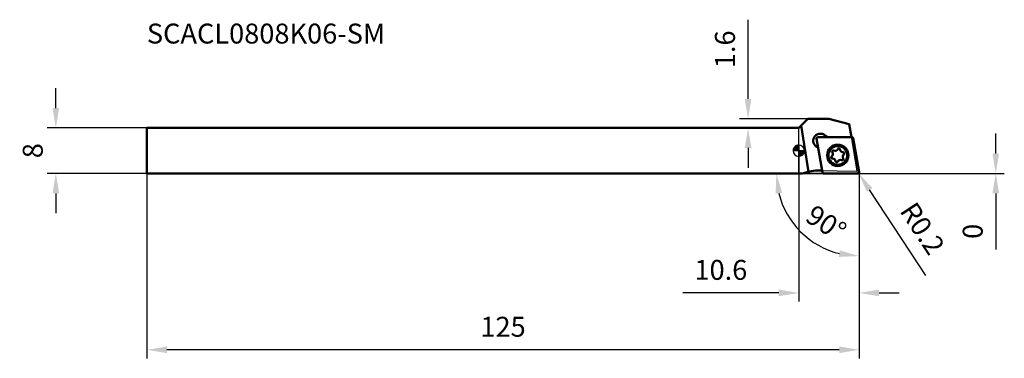
# Model space of a CAD drawing. Units: millimetres. Extents: x -137 to 36, y -36 to 23.
import ezdxf

# ---------------------------------------------------------------- set-up
doc = ezdxf.new("R2010")
doc.units = ezdxf.units.MM
for name, color, linetype, lineweight in [('1', 4, 'Continuous', 50), ('2', 7, 'Continuous', 25), ('cut', 1, 'Continuous', 25), ('nocut', 7, 'Continuous', 25), ('sk1', 4, 'Continuous', 50), ('sk2', 7, 'Continuous', 25), ('sk6', 5, 'Continuous', 35)]:
    doc.layers.add(name, color=color, linetype=linetype, lineweight=lineweight)
doc.styles.add('simplex', font='txt.shx', dxfattribs={"height": 3.5})
doc.dimstyles.new('コピー - ISO-25', dxfattribs={"dimscale": 0, "dimtxt": 3.5, "dimasz": 3.5, "dimexe": 1.5, "dimexo": 0, "dimgap": 2.3, "dimtad": 1, "dimdec": 1, "dimdsep": 46, "dimtxsty": 'simplex', "dimcen": 0.09, "dimclrd": 256, "dimclre": 256, "dimclrt": 256, "dimadec": 1, "dimazin": 2, "dimtfac": 1, "dimtofl": 0, "dimtmove": 0, "dimatfit": 3, "dimfxl": 1, "dimtolj": 1, "dimlwd": -1, "dimlwe": -1, "dimarcsym": 0})

# ---------------------------------------------------------------- blocks, each defined once
blk = doc.blocks.new('zero block')
h = blk.add_hatch(color=7)
h.paths.add_polyline_path([(0, 1, 0.414214), (-1, 0), (0, 0)])
h.paths.add_polyline_path([(1, 0), (0, 0), (0, -1, 0.414214)])
at = {"color": 7, "ltscale": 0.2}
for p, q in [((-1, 0), (1, 0)), ((0, -1), (0, 1))]:
    blk.add_line(p, q, dxfattribs=at)
for start, end in [(90, 180), (180, 270), (0, 90), (270, 0)]:
    blk.add_arc((0, 0), 1, start, end, dxfattribs=at)
blk = doc.blocks.new('*D3')
at = {"layer": 'Defpoints', "color": 0}
for p in [(-114.4, -4), (10.6, -3.77), (-114.4, -35)]:
    blk.add_point(p, dxfattribs=at)
at = {"layer": 'sk2'}
for p, q in [((-114.4, -4), (-114.4, -36.5)), ((10.6, -3.77), (10.6, -36.5)), ((7.1, -35), (-110.9, -35))]:
    blk.add_line(p, q, dxfattribs=at)
for points in [[(-110.9, -34.42), (-110.9, -35.58), (-114.4, -35)], [(7.1, -35.58), (7.1, -34.42), (10.6, -35)]]:
    blk.add_solid(points, dxfattribs=at)
at = {"layer": 'sk2', "insert": (-51.9, -30.95), "char_height": 3.5, "attachment_point": 5, "style": 'simplex'}
blk.add_mtext('\\A1;125', dxfattribs=at)
blk = doc.blocks.new('*D12')
at = {"layer": '2'}
for p, q in [((34.58, -0.5), (34.58, 3)), ((0.6, -4), (36.08, -4)), ((0.6, -4), (36.08, -4)), ((34.58, -7.5), (34.58, -17.35))]:
    blk.add_line(p, q, dxfattribs=at)
for points in [[(33.99, -0.5), (35.16, -0.5), (34.58, -4)], [(35.16, -7.5), (33.99, -7.5), (34.58, -4)]]:
    blk.add_solid(points, dxfattribs=at)
at = {"layer": 'Defpoints', "color": 0}
for p in [(0.6, -4), (0.6, -4), (34.58, -4)]:
    blk.add_point(p, dxfattribs=at)
at = {"layer": '2', "insert": (30.53, -14.18), "char_height": 3.5, "attachment_point": 5, "rotation": 90, "style": 'simplex'}
blk.add_mtext('\\A1;0', dxfattribs=at)
blk = doc.blocks.new('*D5')
at = {"layer": '2'}
for p, q in [((-8.9, 9.1), (-8.9, 23.03)), ((1.6, 5.6), (-10.4, 5.6)), ((0, 4), (-10.4, 4)), ((-8.9, 0.5), (-8.9, -3))]:
    blk.add_line(p, q, dxfattribs=at)
for points in [[(-9.48, 9.1), (-8.31, 9.1), (-8.9, 5.6)], [(-8.31, 0.5), (-9.48, 0.5), (-8.9, 4)]]:
    blk.add_solid(points, dxfattribs=at)
at = {"layer": 'Defpoints', "color": 0}
for p in [(-8.9, 5.6), (1.6, 5.6), (0, 4)]:
    blk.add_point(p, dxfattribs=at)
at = {"layer": '2', "insert": (-12.95, 17.82), "char_height": 3.5, "attachment_point": 5, "rotation": 90, "style": 'simplex'}
blk.add_mtext('\\A1;1.6', dxfattribs=at)
blk = doc.blocks.new('*D6')
at = {"layer": '2'}
for p, q in [((0, 0), (0, -26.5)), ((10.6, -3.77), (10.6, -26.5)), ((-3.5, -25), (-20.35, -25)), ((14.1, -25), (17.6, -25))]:
    blk.add_line(p, q, dxfattribs=at)
for points in [[(-3.5, -25.58), (-3.5, -24.41), (0, -25)], [(14.1, -24.41), (14.1, -25.58), (10.6, -25)]]:
    blk.add_solid(points, dxfattribs=at)
at = {"layer": 'Defpoints', "color": 0}
for p in [(0, 0), (10.6, -3.77), (0, -25)]:
    blk.add_point(p, dxfattribs=at)
at = {"layer": '2', "insert": (-13.67, -20.95), "char_height": 3.5, "attachment_point": 5, "style": 'simplex'}
blk.add_mtext('\\A1;10.6', dxfattribs=at)
blk = doc.blocks.new('*D7')
at = {"layer": 'Defpoints', "color": 0}
for p in [(-130.4, 4), (-114.4, 4), (-114.4, -4)]:
    blk.add_point(p, dxfattribs=at)
at = {"layer": 'sk2'}
for p, q in [((-130.4, 7.5), (-130.4, 11)), ((-114.4, 4), (-131.9, 4)), ((-114.4, -4), (-131.9, -4)), ((-130.4, -7.5), (-130.4, -11))]:
    blk.add_line(p, q, dxfattribs=at)
for points in [[(-130.98, 7.5), (-129.81, 7.5), (-130.4, 4)], [(-129.81, -7.5), (-130.98, -7.5), (-130.4, -4)]]:
    blk.add_solid(points, dxfattribs=at)
at = {"layer": 'sk2', "insert": (-134.45, 0), "char_height": 3.5, "attachment_point": 5, "rotation": 90, "style": 'simplex'}
blk.add_mtext('\\A1;8', dxfattribs=at)
blk = doc.blocks.new('*D10')
at = {"layer": '2'}
blk.add_line((4.36, -4), (-5.42, -4), dxfattribs=at)
blk.add_arc((10.6, -4), 14.52, 193.8482, 256.1518, dxfattribs=at)
for points in [[(-2.92, -7.4), (-4.07, -7.54), (-3.92, -4)], [(7.06, -18.67), (7.2, -17.52), (10.6, -18.52)]]:
    blk.add_solid(points, dxfattribs=at)
at = {"layer": 'Defpoints', "color": 0}
for p in [(4.36, -4), (10.4, -4), (10.6, -3.77), (-1.97, -11.26), (10.6, -25.17)]:
    blk.add_point(p, dxfattribs=at)
at = {"layer": '2', "insert": (4.81, -12.72), "char_height": 3.5, "attachment_point": 5, "rotation": 326.3907, "style": 'simplex'}
blk.add_mtext('\\A1;90%%d', dxfattribs=at)
blk = doc.blocks.new('*D11')
at = {"layer": '2'}
for p, q in [((10.31, -3.8), (10.49, -3.8)), ((10.4, -3.89), (10.4, -3.71)), ((22.32, -21.95), (12.43, -6.89))]:
    blk.add_line(p, q, dxfattribs=at)
blk.add_solid([(12.92, -6.57), (11.94, -7.21), (10.51, -3.97)], dxfattribs=at)
at = {"layer": 'Defpoints', "color": 0}
for p in [(10.4, -3.8), (10.51, -3.97)]:
    blk.add_point(p, dxfattribs=at)
at = {"layer": '2', "insert": (21.72, -13.66), "char_height": 3.5, "attachment_point": 5, "rotation": 303.3055, "style": 'simplex'}
blk.add_mtext('\\A1;R0.2', dxfattribs=at)

msp = doc.modelspace()

# ---------------------------------------------------------------- linework, layer by layer
at = {"layer": '1'}
for p, q in [((0, 4), (1.6, 5.6)), ((1.6, 5.6), (5.27224931, 5.6)), ((5.27224931, 5.6), (8.86921441, 4.63619611)), ((0.40165501, 4.40165501), (1.68624721, -3.70894094)), ((8.86921441, 4.63619611), (9.22792359, 2.37139549)), ((4.16125011, -3.83472964), (3.11210457, 2.11527036)), ((3.30906612, 2.35), (9.35085446, 2.35)), ((5.01537019, 2.35), (4.59878608, 2.69955557)), ((9.54781602, 2.18472964), (10.59696155, -3.76527036)), ((2.99181706, 0.78444446), (3.40840116, 0.43488889)), ((0, -4), (0.6, -4)), ((0.6, -4), (1.89498821, -3.65300896)), ((4.1255426, -3.4982224), (3.27634547, -3.48339961)), ((10.4, -4), (4.35821166, -4))]:
    msp.add_line(p, q, dxfattribs=at)
for radius in [1.875, 1.65]:
    msp.add_circle((6.85453306, -0.825), radius, dxfattribs=at)
for centre, radius, start, end in [((3.79530157, 1.74200002), 1.25, 50.0000000465, 230.0000000384), ((3.30906612, 2.15), 0.2, 90.0000000013, 190.0000000001), ((9.35085446, 2.15), 0.2, 10.0000000001, 90.0000000009), ((6.09385093, -0.1867119), 0.216, 66.4243963465, 213.6403266068), ((6.38193499, 0.47345254), 0.50428433, 246.4243969574, 333.575602582), ((7.0269657, 0.1529141), 0.216, 6.424399191, 153.5756047141), ((7.74272691, 0.2335082), 0.50428433, 186.4243957449, 273.5756043795), ((5.92141829, -1.164626), 0.216, 126.4243971581, 273.6423506564), ((5.49374114, -0.58505567), 0.50428433, 306.4243966143, 33.5478800885), ((5.96633922, -1.8835082), 0.50428433, 6.4243983959, 93.547013053), ((7.32713114, -2.12345254), 0.50428433, 66.4243964901, 153.5475430796), ((7.61521519, -1.4632881), 0.216, 246.4243974617, 33.6403246395), ((8.21532498, -1.06494433), 0.50428433, 126.4243956009, 213.5478809313), ((7.78764783, -0.485374), 0.216, 306.4243995239, 93.5756005193), ((6.68210042, -1.8029141), 0.216, 186.4243929991, 333.6411133181), ((3.18908343, -8.48263809), 5, 89.0000000017, 104.9999999908), ((4.35821166, -3.8), 0.2, 190.0000000001, 270.0000000009), ((10.4, -3.8), 0.2, 270.0000000013, 10.0000000001)]:
    msp.add_arc(centre, radius, start, end, dxfattribs=at)
at = {"layer": 'cut'}
for p, q in [((4.16125011, -3.83472964), (3.11210457, 2.11527036)), ((3.30906612, 2.35), (9.35085446, 2.35)), ((9.54781602, 2.18472964), (10.59696155, -3.76527036)), ((10.4, -4), (4.35821166, -4))]:
    msp.add_line(p, q, dxfattribs=at)
for centre, start, end in [((3.30906612, 2.15), 90.0000000013, 190.0000000001), ((9.35085446, 2.15), 10.0000000001, 90.0000000009), ((4.35821166, -3.8), 190.0000000001, 270.0000000009), ((10.4, -3.8), 270.0000000013, 10.0000000001)]:
    msp.add_arc(centre, 0.2, start, end, dxfattribs=at)
at = {"layer": 'nocut'}
for p, q in [((0, 4), (1.6, 5.6)), ((1.6, 5.6), (5.27224931, 5.6)), ((5.27224931, 5.6), (8.86921441, 4.63619611)), ((0, -4), (0, 4)), ((8.86921441, 4.63619611), (10.1743022, -3.60380389)), ((0, -4), (0.6, -4)), ((0.6, -4), (1.89498821, -3.65300896)), ((3.27634547, -3.48339961), (10.1743022, -3.60380389))]:
    msp.add_line(p, q, dxfattribs=at)
msp.add_arc((3.18908343, -8.48263809), 5, 89.0000000017, 104.9999999908, dxfattribs=at)
at = {"layer": 'sk1'}
for p, q in [((-114.4, -4), (-114.4, 4)), ((0, 4), (-114.4, 4)), ((-114.4, -4), (0, -4))]:
    msp.add_line(p, q, dxfattribs=at)

# ---------------------------------------------------------------- block references
at = {"rotation": 180}
msp.add_blockref('zero block', (0, 0), dxfattribs=at)

# ---------------------------------------------------------------- texts
at = {"layer": 'sk6', "style": 'simplex'}
msp.add_text('SCACL0808K06-SM', height=3.5, dxfattribs=at).set_placement((-114.41935367, 18.8394548))

# ---------------------------------------------------------------- dimensions: what is measured, and where the dimension line sits
at = {"layer": '2'}
dim = msp.add_linear_dim(base=(-8.89746042, 5.6), p1=(0, 4), p2=(1.6, 5.6), angle=270, dimstyle='コピー - ISO-25', override={"dimscale": 1, "dimdec": 8}, dxfattribs=at)
dim.commit()
dim.dimension.update_dxf_attribs({"geometry": '*D5', "text_midpoint": (-8.89746042, 17.81666667), "dimtype": 160})
dim = msp.add_linear_dim(base=(34.5772720606, -4), p1=(0.5999999999, -4), p2=(0.6, -4), angle=270, dimstyle='コピー - ISO-25', override={"dimscale": 1, "dimdec": 8}, dxfattribs=at)
dim.commit()
dim.dimension.update_dxf_attribs({"geometry": '*D12', "text_midpoint": (30.5272720606, -14.175)})
dim = msp.add_linear_dim(base=(0, -24.99630196), p1=(10.6, -3.77178965), p2=(0, 0), dimstyle='コピー - ISO-25', override={"dimscale": 1}, dxfattribs=at)
dim.commit()
dim.dimension.update_dxf_attribs({"geometry": '*D6', "text_midpoint": (-13.675, -20.94630196)})
dim = msp.add_angular_dim_2l(base=(-1.9714478, -11.25812877), line1=((10.4, -4), (4.35821166, -4)), line2=((10.6, -3.77178965), (10.6, -25.17426208)), dimstyle='コピー - ISO-25', override={"dimscale": 1}, dxfattribs=at)
dim.commit()
dim.dimension.update_dxf_attribs({"geometry": '*D10', "text_midpoint": (2.56486163, -16.08959406), "dimtype": 162})
dim = msp.add_radius_dim(center=(10.4, -3.8), mpoint=(10.50982072, -3.96715086), dimstyle='コピー - ISO-25', override={"dimscale": 1}, dxfattribs=at)
dim.commit()
dim.dimension.update_dxf_attribs({"geometry": '*D11', "text_midpoint": (15.11403564, -10.97492166), "dimtype": 164})
at = {"layer": 'sk2'}
dim = msp.add_linear_dim(base=(-130.3955698583, 4), p1=(-114.4, -4), p2=(-114.4, 4), angle=270, dimstyle='コピー - ISO-25', override={"dimscale": 1, "dimdec": 8}, dxfattribs=at)
dim.commit()
dim.dimension.update_dxf_attribs({"geometry": '*D7', "text_midpoint": (-134.4455698583, 0)})
dim = msp.add_linear_dim(base=(-114.4, -35), p1=(10.6, -3.7717896541), p2=(-114.4, -4), dimstyle='コピー - ISO-25', override={"dimscale": 1, "dimdec": 8}, dxfattribs=at)
dim.commit()
dim.dimension.update_dxf_attribs({"geometry": '*D3', "text_midpoint": (-51.9, -30.95)})

doc.saveas('drawing.dxf')
